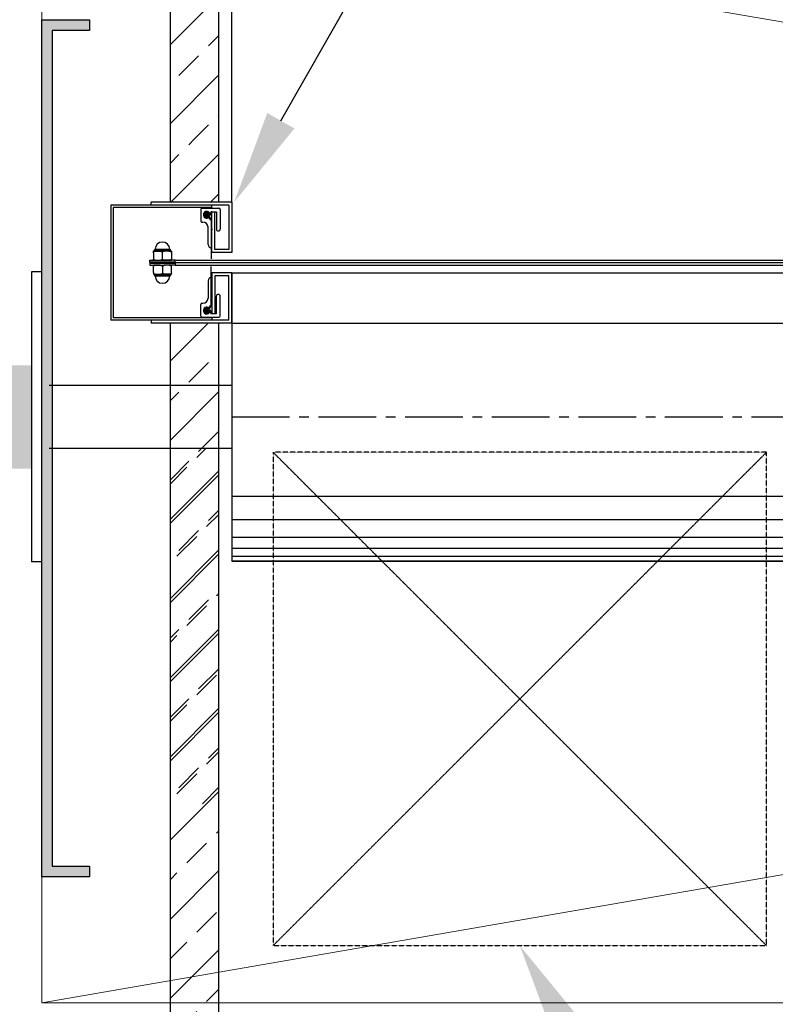
# Model space of a CAD drawing. Units: millimetres. Extents: x 23319 to 194984, y 47221 to 107281.
# Drawn here: x 126603 to 131588, y 68235 to 74731 of the extents above; entities that cross this region are included whole.
import ezdxf

# ---------------------------------------------------------------- set-up
doc = ezdxf.new("R2010")
doc.units = ezdxf.units.MM
doc.linetypes.add('CENTER2', pattern=[28.575, 19.05, -3.175, 3.175, -3.175])
doc.linetypes.add('HIDDEN', pattern=[0.375, 0.25, -0.125])
doc.layers.add('ITXT', color=7, linetype='Continuous')

msp = doc.modelspace()

# ---------------------------------------------------------------- hatches: boundary and pattern name
for color, points in [(4, [(126817.872, 74660.022), (127063.998, 74660.022), (127063.998, 74729.868), (126748.026, 74729.868), (126748.026, 69075.626), (127063.998, 69075.626), (127063.998, 69145.473), (126817.872, 69145.473)]), (2, [(127857.027, 73444.232, 1), (127818.331, 73444.232, 1)]), (2, [(127857.027, 72811.859, -1), (127818.331, 72811.859, -1)]), (8, [(126332.273, 72451.541), (126681.505, 72451.541), (126681.505, 71769.706), (126332.273, 71769.706)])]:
    msp.add_hatch(color=color).paths.add_polyline_path(points)
h = msp.add_hatch()
h.set_pattern_fill('ANSI33', color=0, scale=58.147283, style=0)
h.set_pattern_definition([(45, (-465214.3, 198184.32), (-261.08875, 261.08875), []), (45, (-464953.2, 198184.32), (-261.08875, 261.08875), [184.61762, -92.30881])])
h.paths.add_polyline_path([(127917.224, 72729.264), (127597.229, 72729.264), (127597.229, 70435.523), (127917.224, 70490.919)])
h.paths.add_polyline_path([(127917.224, 70490.919), (127597.229, 70435.523), (127597.229, 70285.818), (127917.224, 70285.818)])
h.paths.add_polyline_path([(127917.224, 70285.818), (127597.229, 70285.818), (127597.229, 69558.613), (127917.224, 69558.613)])
h = msp.add_hatch()
h.set_pattern_fill('ANSI33', color=256, scale=58.147283, style=0)
h.set_pattern_definition([(45, (-465226.83, 223209.46), (-261.08875, 261.08875), []), (45, (-464965.74, 223209.46), (-261.08875, 261.08875), [184.61762, -92.30881])])
h.paths.add_polyline_path([(127917.224, 71902.747), (127597.229, 71902.747), (127597.229, 68390.942), (127917.224, 68446.338)])
h.paths.add_polyline_path([(127917.224, 68446.338), (127597.229, 68390.942), (127597.229, 68244.12), (127917.224, 68244.12)])
h.paths.add_polyline_path([(127917.224, 68244.12), (127597.229, 68244.12), (127597.229, 67529.196), (127917.224, 67529.196)])

# ---------------------------------------------------------------- linework, layer by layer
at = {"color": 1}
for p, q in [((128002.602, 73527.51), (128002.602, 78136.675)), ((128326.009, 74064.663), (130299.934, 77525.833))]:
    msp.add_line(p, q, dxfattribs=at)
at = {"color": 4}
for p, q in [((127597.229, 73527.51), (127597.229, 76116.544)), ((127917.224, 73527.51), (127917.224, 76116.544)), ((126748.026, 74729.868), (127063.998, 74729.868)), ((126748.026, 69075.626), (126748.026, 74729.868)), ((127063.998, 74729.868), (127063.998, 74660.022)), ((127063.998, 74660.022), (126817.872, 74660.022)), ((126817.872, 74660.022), (126817.872, 69145.473)), ((127597.229, 67529.196), (127597.229, 72729.264)), ((127917.224, 67529.196), (127917.224, 72729.264)), ((126817.872, 69145.473), (127063.998, 69145.473)), ((127063.998, 69145.473), (127063.998, 69075.626)), ((127063.998, 69075.626), (126748.026, 69075.626))]:
    msp.add_line(p, q, dxfattribs=at)
at = {"color": 5, "lineweight": 20}
for p, q in [((126748.026, 75561.374), (169016.978, 68244.12)), ((126748.026, 75561.374), (126749.118, 68244.12)), ((169016.978, 75561.374), (126749.118, 68244.12)), ((126749.118, 68244.12), (169016.978, 68244.12))]:
    msp.add_line(p, q, dxfattribs=at)
at = {"color": 0}
for p, q in [((127597.229, 74568.337), (127917.224, 74888.332)), ((127848.779, 74558.799), (127917.224, 74627.243)), ((127652.962, 74362.982), (127783.507, 74493.526)), ((127597.229, 74046.16), (127911.267, 74360.198)), ((127911.267, 74360.198), (127917.224, 74366.155)), ((127914.051, 74101.893), (127917.224, 74105.066)), ((127756.603, 73944.445), (127848.779, 74036.621)), ((127718.235, 73906.077), (127756.603, 73944.445)), ((127597.229, 73785.071), (127652.962, 73840.805)), ((127600.757, 73527.51), (127917.224, 73843.977)), ((127861.846, 73527.51), (127914.051, 73579.716))]:
    msp.add_line(p, q, dxfattribs=at)
for p, q in [((127869.561, 73507.554), (127204.356, 73507.554)), ((127204.356, 73507.554), (127204.356, 72749.221)), ((127869.561, 73491.589), (127220.321, 73491.589)), ((127220.321, 73491.589), (127220.321, 72765.185)), ((127869.561, 73491.589), (127869.561, 73507.554)), ((126681.505, 73066.856), (126681.505, 71154.392)), ((126748.026, 73066.856), (126681.505, 73066.856)), ((127869.561, 72765.185), (127220.321, 72765.185)), ((127869.561, 72749.221), (127204.356, 72749.221)), ((128002.602, 72729.264), (167753.089, 72729.264)), ((128002.602, 72318.5), (126797.916, 72318.5)), ((128002.602, 71902.747), (126797.916, 71902.747)), ((126748.026, 71154.392), (126681.505, 71154.392))]:
    msp.add_line(p, q)
at = {"color": 2}
for p, q in [((128002.602, 73527.51), (127470.438, 73527.51)), ((127470.438, 73507.554), (127470.438, 73527.51)), ((127982.646, 73507.554), (127470.438, 73507.554)), ((127982.646, 73507.554), (127982.646, 73214.864)), ((128002.602, 73527.51), (128002.602, 73194.908)), ((127853.264, 73432.766), (127853.9, 73432.229)), ((127869.561, 73194.908), (127869.561, 73463.309)), ((127889.517, 73214.864), (127889.517, 73463.309)), ((127865.783, 73406.624), (127865.783, 73153.187)), ((127982.646, 73214.864), (127889.517, 73214.864)), ((128002.602, 73194.908), (127869.561, 73194.908)), ((127865.783, 72849.467), (127865.783, 73102.904)), ((128002.602, 73061.867), (127869.561, 73061.867)), ((128002.602, 73061.867), (127869.561, 73061.867)), ((127869.561, 73061.867), (127869.561, 72792.782)), ((127982.646, 73041.911), (127889.517, 73041.911)), ((127889.517, 73041.911), (127889.517, 72792.782)), ((127982.646, 72749.221), (127982.646, 73041.911)), ((128002.602, 72729.264), (128002.602, 73061.867)), ((127853.264, 72823.325), (127853.9, 72823.863)), ((127869.561, 72765.185), (127869.561, 72749.221)), ((127982.646, 72749.221), (127470.438, 72749.221)), ((127470.438, 72749.221), (127470.438, 72729.264)), ((128002.602, 72729.264), (127470.438, 72729.264))]:
    msp.add_line(p, q, dxfattribs=at)
at = {"color": 6}
for p, q in [((127797.354, 73480.072), (127797.354, 73404.218)), ((127805.736, 73488.454), (127917.224, 73488.454)), ((127925.605, 73480.072), (127925.605, 73349.9)), ((127864.914, 73463.309), (127864.914, 73448.166)), ((127870.756, 73463.309), (127864.914, 73463.309)), ((127864.914, 73463.309), (127900.461, 73463.309)), ((127900.461, 73463.309), (127900.461, 73349.9)), ((127805.736, 73395.836), (127812.085, 73395.836)), ((127845.611, 73248.182), (127845.611, 73362.31)), ((127845.611, 73007.91), (127845.611, 72893.781)), ((127900.461, 72792.782), (127900.461, 72906.191)), ((127925.605, 72776.019), (127925.605, 72906.191)), ((127797.354, 72776.019), (127797.354, 72851.873)), ((127805.736, 72860.255), (127812.085, 72860.255)), ((127805.736, 72767.638), (127917.224, 72767.638)), ((127864.914, 72792.782), (127864.914, 72807.925)), ((127864.914, 72792.782), (127900.461, 72792.782)), ((127870.756, 72792.782), (127864.914, 72792.782))]:
    msp.add_line(p, q, dxfattribs=at)
at = {"color": 3}
for p, q in [((127461.125, 73132.578), (127461.125, 73124.197)), ((127544.941, 73132.578), (127544.941, 73124.197))]:
    msp.add_line(p, q, dxfattribs=at)
at = {"color": 0, "linetype": 'Continuous'}
for p, q in [((127628.757, 73144.552), (168283.837, 73144.552)), ((127628.757, 73128.387), (168116.206, 73128.387)), ((127628.757, 73112.223), (168283.837, 73112.223)), ((128002.602, 73061.867), (167753.089, 73061.867))]:
    msp.add_line(p, q, dxfattribs=at)
at = {"color": 8}
for p, q in [((128002.602, 73061.867), (128002.602, 71159.381)), ((128002.602, 71587.664), (167753.089, 71587.664)), ((128002.602, 71434.328), (167753.089, 71434.328)), ((128002.602, 71318.004), (167753.089, 71318.004)), ((128002.602, 71243.98), (167753.089, 71243.98)), ((128002.602, 71191.105), (167753.089, 71191.105)), ((167753.089, 71159.381), (128002.602, 71159.381)), ((128002.602, 71159.381), (167753.089, 71159.381))]:
    msp.add_line(p, q, dxfattribs=at)
at = {"color": 1, "linetype": 'CENTER2', "ltscale": 20}
msp.add_line((128002.602, 72110.624), (167753.089, 72110.624), dxfattribs=at)
at = {"color": 0, "linetype": 'HIDDEN', "ltscale": 3}
for p, q in [((131530.661, 71878.236), (128274.413, 68621.988)), ((128274.413, 71878.236), (131530.661, 68621.988))]:
    msp.add_line(p, q, dxfattribs=at)
msp.add_lwpolyline([(128274.413, 68621.988), (131530.661, 68621.988), (131530.661, 71878.236), (128274.413, 71878.236)], close=True, dxfattribs=at)
at = {"color": 6}
for centre in [(127837.679, 73444.232), (127837.679, 72811.859)]:
    msp.add_circle(centre, 19.348, dxfattribs=at)
for centre, radius, start, end in [((127805.736, 73480.072), 8.382, 90, 180), ((127917.224, 73480.072), 8.382, 0, 90), ((127837.679, 73444.232), 22.701, 8.0503384, 294.1150462), ((127845.094, 73406.887), 16.729, 3.7639168, 83.6154014), ((127862.475, 73448.166), 2.439, 180, 0), ((127805.736, 73404.218), 8.382, 180, 270), ((127812.085, 73362.31), 33.526, 0, 90), ((127913.033, 73349.9), 12.572, 180, 0), ((127870.756, 73248.182), 25.145, 180, 270), ((127870.756, 73007.91), 25.145, 90, 180), ((127812.085, 72893.781), 33.526, 270, 0), ((127913.033, 72906.191), 12.572, 0, 180), ((127805.736, 72851.873), 8.382, 90, 180), ((127837.679, 72811.859), 22.701, 65.8849538, 351.9496616), ((127845.094, 72849.204), 16.729, 276.3845986, 356.2360832), ((127805.736, 72776.019), 8.382, 180, 270), ((127862.475, 72807.925), 2.439, 0, 180), ((127917.224, 72776.019), 8.382, 270, 0)]:
    msp.add_arc(centre, radius, start, end, dxfattribs=at)
at = {"color": 2}
for centre, start, end in [((127832.257, 73406.624), 0, 49.7926133), ((127832.257, 72849.467), 310.2073867, 0)]:
    msp.add_arc(centre, 33.526, start, end, dxfattribs=at)
at = {"color": 6}
for points in [[(127879.86, 73348.378), (127870.756, 73337.585), (127870.756, 73351.272)], [(127879.86, 72907.713), (127870.756, 72918.506), (127870.756, 72904.82)]]:
    msp.add_solid(points, dxfattribs=at)
at = {"layer": 'ITXT', "color": 3}
for p, q in [((127495.849, 73216.394), (127594.033, 73216.394)), ((127485.073, 73192.447), (127485.073, 73204.42)), ((127485.073, 73202.424), (127487.069, 73204.42)), ((127485.073, 73200.308), (127489.185, 73204.42)), ((127485.073, 73198.191), (127491.302, 73204.42)), ((127497.046, 73204.42), (127485.073, 73204.42)), ((127485.073, 73192.447), (127485.073, 73156.526)), ((127485.073, 73156.526), (127485.073, 73144.552)), ((127485.073, 73149.507), (127486.074, 73150.509)), ((127485.073, 73147.391), (127487.482, 73149.801)), ((127488.665, 73204.42), (127488.665, 73206.815)), ((127488.776, 73199.778), (127493.419, 73204.42)), ((127492.257, 73210.407), (127492.257, 73212.802)), ((127492.257, 73210.407), (127597.625, 73210.407)), ((127492.364, 73201.249), (127495.535, 73204.42)), ((127495.54, 73202.308), (127497.652, 73204.42)), ((127497.046, 73204.42), (127532.967, 73204.42)), ((127498.436, 73203.088), (127499.769, 73204.42)), ((127501.125, 73203.66), (127501.885, 73204.42)), ((127503.65, 73204.069), (127504.002, 73204.42)), ((127506.042, 73204.343), (127506.119, 73204.42)), ((127523.052, 73204.42), (127523.052, 73204.42)), ((127524.988, 73204.24), (127525.169, 73204.42)), ((127526.863, 73203.998), (127527.285, 73204.42)), ((127528.68, 73203.698), (127529.402, 73204.42)), ((127530.445, 73203.346), (127531.519, 73204.42)), ((127532.16, 73202.945), (127533.635, 73204.42)), ((127532.967, 73204.42), (127556.915, 73204.42)), ((127533.829, 73202.497), (127535.752, 73204.42)), ((127535.453, 73202.005), (127537.869, 73204.42)), ((127537.036, 73201.471), (127539.985, 73204.42)), ((127537.267, 73144.552), (127542.501, 73149.786)), ((127538.579, 73200.897), (127542.102, 73204.42)), ((127539.384, 73144.552), (127545.549, 73150.717)), ((127540.083, 73200.284), (127544.219, 73204.42)), ((127541.5, 73144.552), (127546.947, 73149.999)), ((127541.55, 73199.635), (127546.335, 73204.42)), ((127542.982, 73198.95), (127548.452, 73204.42)), ((127544.379, 73198.231), (127550.569, 73204.42)), ((127544.941, 73151.045), (127544.941, 73197.927)), ((127547.517, 73199.252), (127552.685, 73204.42)), ((127551.262, 73200.881), (127554.802, 73204.42)), ((127554.538, 73202.039), (127556.919, 73204.42)), ((127604.81, 73204.42), (127556.915, 73204.42)), ((127557.505, 73202.89), (127559.035, 73204.42)), ((127560.248, 73203.516), (127561.152, 73204.42)), ((127562.816, 73203.967), (127563.269, 73204.42)), ((127565.243, 73204.277), (127565.385, 73204.42)), ((127584.313, 73204.297), (127584.435, 73204.42)), ((127586.204, 73204.072), (127586.552, 73204.42)), ((127588.038, 73203.789), (127588.669, 73204.42)), ((127589.817, 73203.452), (127590.785, 73204.42)), ((127591.546, 73203.064), (127592.902, 73204.42)), ((127593.227, 73202.629), (127595.019, 73204.42)), ((127594.864, 73202.149), (127597.135, 73204.42)), ((127596.459, 73201.627), (127599.252, 73204.42)), ((127597.625, 73210.407), (127597.625, 73212.802)), ((127598.012, 73201.064), (127601.369, 73204.42)), ((127598.65, 73144.552), (127604.81, 73150.711)), ((127599.527, 73200.462), (127603.486, 73204.42)), ((127601.005, 73199.823), (127604.81, 73203.628)), ((127601.217, 73204.42), (127601.217, 73206.815)), ((127602.447, 73199.148), (127604.81, 73201.511)), ((127603.854, 73198.439), (127604.81, 73199.394)), ((127604.81, 73204.42), (127604.81, 73156.526)), ((127604.81, 73156.526), (127604.81, 73144.552)), ((127461.125, 73144.552), (127532.967, 73144.552)), ((127461.125, 73132.578), (127461.125, 73144.552)), ((127628.757, 73132.578), (127461.125, 73132.578)), ((127628.757, 73132.578), (127461.125, 73132.578)), ((127461.125, 73124.197), (127461.125, 73112.223)), ((127461.125, 73124.197), (127628.757, 73124.197)), ((127461.125, 73112.223), (127532.967, 73112.223)), ((127485.073, 73145.274), (127488.925, 73149.127)), ((127497.046, 73144.552), (127485.073, 73144.552)), ((127497.046, 73112.223), (127485.073, 73112.223)), ((127485.073, 73100.249), (127485.073, 73112.223)), ((127485.073, 73111.501), (127488.925, 73107.648)), ((127485.073, 73109.384), (127487.482, 73106.974)), ((127485.073, 73107.267), (127486.074, 73106.265)), ((127485.073, 73064.328), (127485.073, 73100.249)), ((127486.467, 73144.552), (127490.404, 73148.489)), ((127486.467, 73112.223), (127490.404, 73108.285)), ((127488.584, 73144.552), (127491.921, 73147.889)), ((127488.584, 73112.223), (127491.921, 73108.886)), ((127490.7, 73144.552), (127493.476, 73147.327)), ((127490.7, 73112.223), (127493.476, 73109.447)), ((127492.817, 73144.552), (127495.072, 73146.807)), ((127492.817, 73112.223), (127495.072, 73109.968)), ((127494.934, 73144.552), (127496.71, 73146.328)), ((127494.934, 73112.223), (127496.71, 73110.447)), ((127497.05, 73144.552), (127498.393, 73145.895)), ((127497.05, 73112.223), (127498.393, 73110.88)), ((127499.167, 73144.552), (127500.124, 73145.508)), ((127499.167, 73112.223), (127500.124, 73111.266)), ((127501.284, 73144.552), (127501.905, 73145.173)), ((127501.284, 73112.223), (127501.905, 73111.602)), ((127503.4, 73144.552), (127503.74, 73144.891)), ((127503.4, 73112.223), (127503.74, 73111.883)), ((127505.517, 73144.552), (127505.633, 73144.668)), ((127505.517, 73112.223), (127505.633, 73112.106)), ((127524.567, 73144.552), (127524.718, 73144.703)), ((127524.567, 73112.223), (127524.718, 73112.072)), ((127526.684, 73144.552), (127527.149, 73145.017)), ((127526.684, 73112.223), (127527.149, 73111.757)), ((127528.8, 73144.552), (127529.723, 73145.474)), ((127528.8, 73112.223), (127529.723, 73111.301)), ((127530.917, 73144.552), (127532.472, 73146.107)), ((127530.917, 73112.223), (127532.472, 73110.668)), ((127532.967, 73144.552), (127556.915, 73144.552)), ((127532.967, 73112.223), (127556.915, 73112.223)), ((127533.034, 73144.552), (127535.447, 73146.966)), ((127533.034, 73112.223), (127535.447, 73109.809)), ((127535.15, 73144.552), (127538.735, 73148.137)), ((127535.15, 73112.223), (127538.735, 73108.638)), ((127537.267, 73112.223), (127542.501, 73106.989)), ((127539.384, 73112.223), (127545.549, 73106.058)), ((127541.5, 73112.223), (127546.947, 73106.776)), ((127543.617, 73144.552), (127548.38, 73149.315)), ((127543.617, 73112.223), (127548.38, 73107.46)), ((127544.941, 73105.729), (127544.941, 73058.848)), ((127545.734, 73144.552), (127549.849, 73148.667)), ((127545.734, 73112.223), (127549.849, 73108.108)), ((127547.85, 73144.552), (127551.354, 73148.056)), ((127547.85, 73112.223), (127551.354, 73108.719)), ((127549.967, 73144.552), (127552.898, 73147.483)), ((127549.967, 73112.223), (127552.898, 73109.292)), ((127552.084, 73144.552), (127554.482, 73146.95)), ((127552.084, 73112.223), (127554.482, 73109.824)), ((127554.2, 73144.552), (127556.108, 73146.46)), ((127554.2, 73112.223), (127556.108, 73110.315)), ((127556.317, 73144.552), (127557.778, 73146.013)), ((127556.317, 73112.223), (127557.778, 73110.762)), ((127628.757, 73144.552), (127556.915, 73144.552)), ((127628.757, 73112.223), (127556.915, 73112.223)), ((127558.434, 73144.552), (127559.495, 73145.613)), ((127558.434, 73112.223), (127559.495, 73111.162)), ((127560.55, 73144.552), (127561.261, 73145.263)), ((127560.55, 73112.223), (127561.261, 73111.512)), ((127562.667, 73144.552), (127563.081, 73144.966)), ((127562.667, 73112.223), (127563.081, 73111.809)), ((127564.784, 73144.552), (127564.957, 73144.725)), ((127564.784, 73112.223), (127564.957, 73112.049)), ((127583.834, 73144.552), (127583.918, 73144.636)), ((127583.834, 73112.223), (127583.918, 73112.138)), ((127585.95, 73144.552), (127586.313, 73144.915)), ((127585.95, 73112.223), (127586.313, 73111.86)), ((127588.067, 73144.552), (127588.843, 73145.328)), ((127588.067, 73112.223), (127588.843, 73111.447)), ((127590.184, 73144.552), (127591.538, 73145.906)), ((127590.184, 73112.223), (127591.538, 73110.868)), ((127592.3, 73144.552), (127594.443, 73146.694)), ((127592.3, 73112.223), (127594.443, 73110.08)), ((127592.836, 73144.552), (127604.81, 73144.552)), ((127592.836, 73112.223), (127604.81, 73112.223)), ((127594.417, 73144.552), (127597.63, 73147.765)), ((127594.417, 73112.223), (127597.63, 73109.01)), ((127596.534, 73144.552), (127601.235, 73149.253)), ((127596.534, 73112.223), (127601.235, 73107.522)), ((127598.65, 73112.223), (127604.81, 73106.064)), ((127600.767, 73144.552), (127604.81, 73148.594)), ((127600.767, 73112.223), (127604.81, 73108.18)), ((127602.884, 73144.552), (127604.81, 73146.478)), ((127602.884, 73112.223), (127604.81, 73110.297)), ((127604.81, 73100.249), (127604.81, 73112.223)), ((127604.81, 73052.354), (127604.81, 73100.249)), ((127628.757, 73132.578), (127628.757, 73144.552)), ((127628.757, 73124.197), (127628.757, 73112.223)), ((127485.073, 73064.328), (127485.073, 73052.354)), ((127485.073, 73058.584), (127491.302, 73052.354)), ((127485.073, 73056.467), (127489.185, 73052.354)), ((127485.073, 73054.35), (127487.069, 73052.354)), ((127497.046, 73052.354), (127485.073, 73052.354)), ((127488.665, 73052.354), (127488.665, 73049.96)), ((127488.776, 73056.997), (127493.419, 73052.354)), ((127492.257, 73046.368), (127597.625, 73046.368)), ((127492.257, 73046.368), (127492.257, 73043.973)), ((127492.364, 73055.526), (127495.535, 73052.354)), ((127495.54, 73054.467), (127497.652, 73052.354)), ((127495.849, 73040.381), (127594.033, 73040.381)), ((127497.046, 73052.354), (127532.967, 73052.354)), ((127498.436, 73053.687), (127499.769, 73052.354)), ((127501.125, 73053.115), (127501.885, 73052.354)), ((127503.65, 73052.706), (127504.002, 73052.354)), ((127506.042, 73052.432), (127506.119, 73052.354)), ((127523.052, 73052.355), (127523.052, 73052.354)), ((127524.988, 73052.535), (127525.169, 73052.354)), ((127526.863, 73052.777), (127527.285, 73052.354)), ((127528.68, 73053.076), (127529.402, 73052.354)), ((127530.445, 73053.428), (127531.519, 73052.354)), ((127532.16, 73053.83), (127533.635, 73052.354)), ((127532.967, 73052.354), (127556.915, 73052.354)), ((127533.829, 73054.278), (127535.752, 73052.354)), ((127535.453, 73054.77), (127537.869, 73052.354)), ((127537.036, 73055.304), (127539.985, 73052.354)), ((127538.579, 73055.878), (127542.102, 73052.354)), ((127540.083, 73056.49), (127544.219, 73052.354)), ((127541.55, 73057.14), (127546.335, 73052.354)), ((127542.982, 73057.824), (127548.452, 73052.354)), ((127544.379, 73058.544), (127550.569, 73052.354)), ((127547.517, 73057.523), (127552.685, 73052.354)), ((127551.262, 73055.894), (127554.802, 73052.354)), ((127554.538, 73054.735), (127556.919, 73052.354)), ((127604.81, 73052.354), (127556.915, 73052.354)), ((127557.505, 73053.885), (127559.035, 73052.354)), ((127560.248, 73053.259), (127561.152, 73052.354)), ((127562.816, 73052.807), (127563.269, 73052.354)), ((127565.243, 73052.497), (127565.385, 73052.354)), ((127584.313, 73052.477), (127584.435, 73052.354)), ((127586.204, 73052.702), (127586.552, 73052.354)), ((127588.038, 73052.986), (127588.669, 73052.354)), ((127589.817, 73053.323), (127590.785, 73052.354)), ((127591.546, 73053.711), (127592.902, 73052.354)), ((127593.227, 73054.146), (127595.019, 73052.354)), ((127594.864, 73054.626), (127597.135, 73052.354)), ((127596.459, 73055.148), (127599.252, 73052.354)), ((127597.625, 73046.368), (127597.625, 73043.973)), ((127598.012, 73055.711), (127601.369, 73052.354)), ((127599.527, 73056.312), (127603.486, 73052.354)), ((127601.005, 73056.951), (127604.81, 73053.147)), ((127601.217, 73052.354), (127601.217, 73049.96)), ((127602.447, 73057.626), (127604.81, 73055.264)), ((127603.854, 73058.336), (127604.81, 73057.38))]:
    msp.add_line(p, q, dxfattribs=at)
for centre, radius, start, end in [((127495.849, 73212.802), 3.592, 90, 180), ((127544.941, 73216.394), 47.895, 0, 180), ((127594.033, 73212.802), 3.592, 0, 90), ((127510.986, 73150.711), 53.859, 85.7189517, 118.7596714), ((127510.986, 73198.261), 53.859, 241.2403286, 274.2810483), ((127492.257, 73206.815), 3.592, 90, 180), ((127519.027, 73150.711), 53.859, 61.2403285, 94.2810483), ((127519.027, 73198.261), 53.859, 265.7189517, 298.7596715), ((127570.855, 73150.711), 53.859, 85.7189517, 118.7596715), ((127570.855, 73198.261), 53.859, 241.2403285, 274.2810483), ((127578.896, 73150.711), 53.859, 61.2403286, 94.2810483), ((127578.896, 73198.261), 53.859, 265.7189517, 298.7596714), ((127597.625, 73206.815), 3.592, 0, 90), ((127510.986, 73058.514), 53.859, 85.7189517, 118.7596714), ((127519.027, 73058.514), 53.859, 61.2403285, 94.2810483), ((127570.855, 73058.514), 53.859, 85.7189517, 118.7596715), ((127578.896, 73058.514), 53.859, 61.2403286, 94.2810483), ((127510.986, 73106.063), 53.859, 241.2403286, 274.2810483), ((127492.257, 73049.96), 3.592, 180, 270), ((127495.849, 73043.973), 3.592, 180, 270), ((127544.941, 73040.381), 47.895, 180, 0), ((127519.027, 73106.063), 53.859, 265.7189517, 298.7596715), ((127570.855, 73106.063), 53.859, 241.2403285, 274.2810483), ((127578.896, 73106.063), 53.859, 265.7189517, 298.7596714), ((127594.033, 73043.973), 3.592, 270, 0), ((127597.625, 73049.96), 3.592, 270, 0)]:
    msp.add_arc(centre, radius, start, end, dxfattribs=at)
at = {"layer": 'ITXT', "color": 1}
for points in [[(128415.535, 74013.317), (128236.484, 74116.008), (128017.938, 73527.51)], [(130300.134, 68136.181), (130121.083, 68033.49), (129902.537, 68621.988)]]:
    msp.add_solid(points, dxfattribs=at)

doc.saveas('drawing.dxf')
